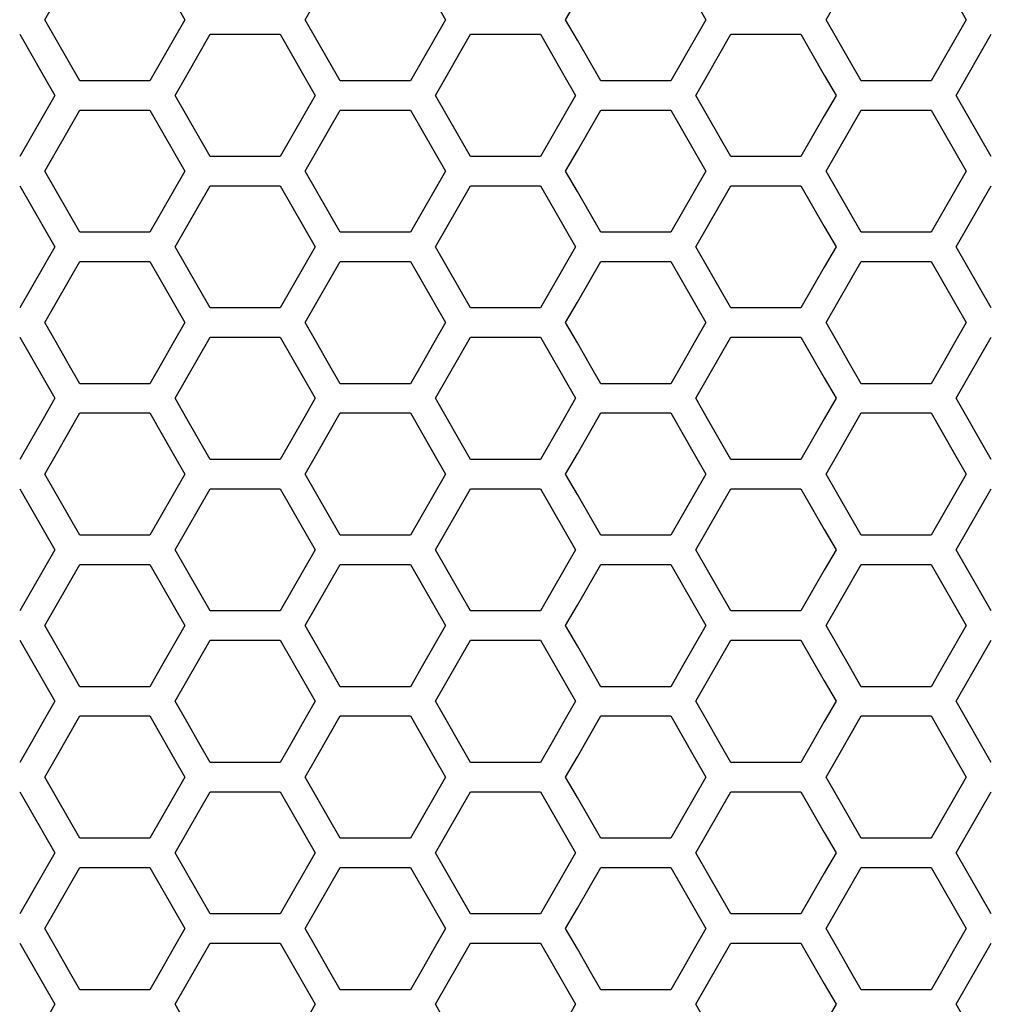
# Model space of a CAD drawing. Extents: x 546 to 5237, y -875 to 3229.
# Drawn here: x 1432 to 1483, y 963 to 1014 of the extents above; entities that cross this region are included whole.
import ezdxf

# ---------------------------------------------------------------- set-up
doc = ezdxf.new("R2010")
doc.units = 0
doc.header["$MEASUREMENT"] = 0
doc.layers.get('0').update_dxf_attribs({"linetype": 'CONTINUOUS'})

msp = doc.modelspace()

# ---------------------------------------------------------------- linework, layer by layer
at = {"color": 7, "linetype": 'Continuous'}
for p, q in [((1433.505, 1014.042), (1434.116, 1015.107)), ((1440.226, 1015.107), (1440.837, 1014.042)), ((1447.136, 1014.042), (1447.747, 1015.107)), ((1453.857, 1015.107), (1454.468, 1014.042)), ((1460.764, 1014.042), (1461.375, 1015.107)), ((1467.485, 1015.107), (1468.096, 1014.042)), ((1474.395, 1014.042), (1475.006, 1015.107)), ((1481.117, 1015.107), (1481.728, 1014.042)), ((1434.116, 1012.976), (1433.505, 1014.042)), ((1440.837, 1014.042), (1440.226, 1012.976)), ((1447.747, 1012.976), (1447.136, 1014.042)), ((1454.468, 1014.042), (1453.857, 1012.976)), ((1461.375, 1012.976), (1460.764, 1014.042)), ((1468.096, 1014.042), (1467.485, 1012.976)), ((1475.006, 1012.976), (1474.395, 1014.042)), ((1481.728, 1014.042), (1481.117, 1012.976)), ((1432.189, 1013.278), (1433.411, 1011.147)), ((1434.727, 1011.911), (1434.116, 1012.976)), ((1440.226, 1012.976), (1439.615, 1011.911)), ((1440.932, 1011.147), (1442.154, 1013.278)), ((1442.154, 1013.278), (1445.821, 1013.278)), ((1445.821, 1013.278), (1447.043, 1011.147)), ((1448.358, 1011.911), (1447.747, 1012.976)), ((1453.857, 1012.976), (1453.246, 1011.911)), ((1453.949, 1010.081), (1455.782, 1013.278)), ((1455.782, 1013.278), (1459.449, 1013.278)), ((1459.449, 1013.278), (1460.671, 1011.147)), ((1461.986, 1011.911), (1461.375, 1012.976)), ((1467.485, 1012.976), (1466.874, 1011.911)), ((1468.191, 1011.147), (1469.414, 1013.278)), ((1469.414, 1013.278), (1473.08, 1013.278)), ((1473.08, 1013.278), (1474.302, 1011.147)), ((1475.617, 1011.911), (1475.006, 1012.976)), ((1481.117, 1012.976), (1480.506, 1011.911)), ((1481.208, 1010.081), (1483.041, 1013.278)), ((1435.338, 1010.845), (1434.727, 1011.911)), ((1439.615, 1011.911), (1439.004, 1010.845)), ((1448.969, 1010.845), (1448.358, 1011.911)), ((1453.246, 1011.911), (1452.635, 1010.845)), ((1462.597, 1010.845), (1461.986, 1011.911)), ((1466.874, 1011.911), (1466.263, 1010.845)), ((1476.228, 1010.845), (1475.617, 1011.911)), ((1480.506, 1011.911), (1479.894, 1010.845)), ((1433.411, 1011.147), (1434.022, 1010.081)), ((1439.004, 1010.845), (1435.338, 1010.845)), ((1440.321, 1010.081), (1440.932, 1011.147)), ((1447.043, 1011.147), (1447.654, 1010.081)), ((1452.635, 1010.845), (1448.969, 1010.845)), ((1460.671, 1011.147), (1461.282, 1010.081)), ((1466.263, 1010.845), (1462.597, 1010.845)), ((1467.58, 1010.081), (1468.191, 1011.147)), ((1474.302, 1011.147), (1474.913, 1010.081)), ((1479.894, 1010.845), (1476.228, 1010.845)), ((1434.022, 1010.081), (1433.411, 1009.016)), ((1440.932, 1009.016), (1440.321, 1010.081)), ((1447.654, 1010.081), (1447.043, 1009.016)), ((1455.782, 1006.885), (1453.949, 1010.081)), ((1461.282, 1010.081), (1460.671, 1009.016)), ((1468.191, 1009.016), (1467.58, 1010.081)), ((1474.913, 1010.081), (1474.302, 1009.016)), ((1483.041, 1006.885), (1481.208, 1010.081)), ((1434.116, 1007.184), (1435.338, 1009.315)), ((1435.338, 1009.315), (1439.004, 1009.315)), ((1439.004, 1009.315), (1440.226, 1007.184)), ((1447.747, 1007.184), (1448.969, 1009.315)), ((1448.969, 1009.315), (1452.635, 1009.315)), ((1452.635, 1009.315), (1453.857, 1007.184)), ((1461.375, 1007.184), (1462.597, 1009.315)), ((1462.597, 1009.315), (1466.263, 1009.315)), ((1466.263, 1009.315), (1467.485, 1007.184)), ((1475.006, 1007.184), (1476.228, 1009.315)), ((1476.228, 1009.315), (1479.894, 1009.315)), ((1479.894, 1009.315), (1481.117, 1007.184)), ((1433.411, 1009.016), (1432.8, 1007.95)), ((1441.543, 1007.95), (1440.932, 1009.016)), ((1447.043, 1009.016), (1446.432, 1007.95)), ((1460.671, 1009.016), (1460.06, 1007.95)), ((1468.802, 1007.95), (1468.191, 1009.016)), ((1474.302, 1009.016), (1473.691, 1007.95)), ((1432.8, 1007.95), (1432.189, 1006.885)), ((1442.154, 1006.885), (1441.543, 1007.95)), ((1446.432, 1007.95), (1445.821, 1006.885)), ((1460.06, 1007.95), (1459.449, 1006.885)), ((1469.414, 1006.885), (1468.802, 1007.95)), ((1473.691, 1007.95), (1473.08, 1006.885)), ((1433.505, 1006.118), (1434.116, 1007.184)), ((1440.226, 1007.184), (1440.837, 1006.118)), ((1447.136, 1006.118), (1447.747, 1007.184)), ((1453.857, 1007.184), (1454.468, 1006.118)), ((1460.764, 1006.118), (1461.375, 1007.184)), ((1467.485, 1007.184), (1468.096, 1006.118)), ((1474.395, 1006.118), (1475.006, 1007.184)), ((1481.117, 1007.184), (1481.728, 1006.118)), ((1445.821, 1006.885), (1442.154, 1006.885)), ((1459.449, 1006.885), (1455.782, 1006.885)), ((1473.08, 1006.885), (1469.414, 1006.885)), ((1434.116, 1005.052), (1433.505, 1006.118)), ((1440.837, 1006.118), (1440.226, 1005.052)), ((1447.747, 1005.052), (1447.136, 1006.118)), ((1454.468, 1006.118), (1453.857, 1005.052)), ((1461.375, 1005.052), (1460.764, 1006.118)), ((1468.096, 1006.118), (1467.485, 1005.052)), ((1475.006, 1005.052), (1474.395, 1006.118)), ((1481.728, 1006.118), (1481.117, 1005.052)), ((1432.189, 1005.354), (1433.411, 1003.223)), ((1434.727, 1003.987), (1434.116, 1005.052)), ((1440.226, 1005.052), (1439.615, 1003.987)), ((1440.932, 1003.223), (1442.154, 1005.354)), ((1442.154, 1005.354), (1445.821, 1005.354)), ((1445.821, 1005.354), (1447.043, 1003.223)), ((1448.358, 1003.987), (1447.747, 1005.052)), ((1453.857, 1005.052), (1453.246, 1003.987)), ((1453.949, 1002.157), (1455.782, 1005.354)), ((1455.782, 1005.354), (1459.449, 1005.354)), ((1459.449, 1005.354), (1460.671, 1003.223)), ((1461.986, 1003.987), (1461.375, 1005.052)), ((1467.485, 1005.052), (1466.874, 1003.987)), ((1468.191, 1003.223), (1469.414, 1005.354)), ((1469.414, 1005.354), (1473.08, 1005.354)), ((1473.08, 1005.354), (1474.302, 1003.223)), ((1475.617, 1003.987), (1475.006, 1005.052)), ((1481.117, 1005.052), (1480.506, 1003.987)), ((1481.208, 1002.157), (1483.041, 1005.354)), ((1435.338, 1002.921), (1434.727, 1003.987)), ((1439.615, 1003.987), (1439.004, 1002.921)), ((1448.969, 1002.921), (1448.358, 1003.987)), ((1453.246, 1003.987), (1452.635, 1002.921)), ((1462.597, 1002.921), (1461.986, 1003.987)), ((1466.874, 1003.987), (1466.263, 1002.921)), ((1476.228, 1002.921), (1475.617, 1003.987)), ((1480.506, 1003.987), (1479.894, 1002.921)), ((1433.411, 1003.223), (1434.022, 1002.157)), ((1440.321, 1002.157), (1440.932, 1003.223)), ((1447.043, 1003.223), (1447.654, 1002.157)), ((1460.671, 1003.223), (1461.282, 1002.157)), ((1467.58, 1002.157), (1468.191, 1003.223)), ((1474.302, 1003.223), (1474.913, 1002.157)), ((1439.004, 1002.921), (1435.338, 1002.921)), ((1452.635, 1002.921), (1448.969, 1002.921)), ((1466.263, 1002.921), (1462.597, 1002.921)), ((1479.894, 1002.921), (1476.228, 1002.921)), ((1434.022, 1002.157), (1433.411, 1001.092)), ((1440.932, 1001.092), (1440.321, 1002.157)), ((1447.654, 1002.157), (1447.043, 1001.092)), ((1455.782, 998.96), (1453.949, 1002.157)), ((1461.282, 1002.157), (1460.671, 1001.092)), ((1468.191, 1001.092), (1467.58, 1002.157)), ((1474.913, 1002.157), (1474.302, 1001.092)), ((1483.041, 998.96), (1481.208, 1002.157)), ((1433.411, 1001.092), (1432.8, 1000.026)), ((1434.116, 999.259), (1435.338, 1001.391)), ((1435.338, 1001.391), (1439.004, 1001.391)), ((1439.004, 1001.391), (1440.226, 999.259)), ((1441.543, 1000.026), (1440.932, 1001.092)), ((1447.043, 1001.092), (1446.432, 1000.026)), ((1447.747, 999.259), (1448.969, 1001.391)), ((1448.969, 1001.391), (1452.635, 1001.391)), ((1452.635, 1001.391), (1453.857, 999.259)), ((1460.671, 1001.092), (1460.06, 1000.026)), ((1461.375, 999.259), (1462.597, 1001.391)), ((1462.597, 1001.391), (1466.263, 1001.391)), ((1466.263, 1001.391), (1467.485, 999.259)), ((1468.802, 1000.026), (1468.191, 1001.092)), ((1474.302, 1001.092), (1473.691, 1000.026)), ((1475.006, 999.259), (1476.228, 1001.391)), ((1476.228, 1001.391), (1479.894, 1001.391)), ((1479.894, 1001.391), (1481.117, 999.259)), ((1432.8, 1000.026), (1432.189, 998.96)), ((1442.154, 998.96), (1441.543, 1000.026)), ((1446.432, 1000.026), (1445.821, 998.96)), ((1460.06, 1000.026), (1459.449, 998.96)), ((1469.414, 998.96), (1468.802, 1000.026)), ((1473.691, 1000.026), (1473.08, 998.96)), ((1433.505, 998.194), (1434.116, 999.259)), ((1440.226, 999.259), (1440.837, 998.194)), ((1445.821, 998.96), (1442.154, 998.96)), ((1447.136, 998.194), (1447.747, 999.259)), ((1453.857, 999.259), (1454.468, 998.194)), ((1459.449, 998.96), (1455.782, 998.96)), ((1460.764, 998.194), (1461.375, 999.259)), ((1467.485, 999.259), (1468.096, 998.194)), ((1473.08, 998.96), (1469.414, 998.96)), ((1474.395, 998.194), (1475.006, 999.259)), ((1481.117, 999.259), (1481.728, 998.194)), ((1434.116, 997.128), (1433.505, 998.194)), ((1440.837, 998.194), (1440.226, 997.128)), ((1447.747, 997.128), (1447.136, 998.194)), ((1454.468, 998.194), (1453.857, 997.128)), ((1461.375, 997.128), (1460.764, 998.194)), ((1468.096, 998.194), (1467.485, 997.128)), ((1475.006, 997.128), (1474.395, 998.194)), ((1481.728, 998.194), (1481.117, 997.128)), ((1432.189, 997.43), (1433.411, 995.298)), ((1440.932, 995.298), (1442.154, 997.43)), ((1442.154, 997.43), (1445.821, 997.43)), ((1445.821, 997.43), (1447.043, 995.298)), ((1453.949, 994.233), (1455.782, 997.43)), ((1455.782, 997.43), (1459.449, 997.43)), ((1459.449, 997.43), (1460.671, 995.298)), ((1468.191, 995.298), (1469.414, 997.43)), ((1469.414, 997.43), (1473.08, 997.43)), ((1473.08, 997.43), (1474.302, 995.298)), ((1481.208, 994.233), (1483.041, 997.43)), ((1434.727, 996.062), (1434.116, 997.128)), ((1440.226, 997.128), (1439.615, 996.062)), ((1448.358, 996.062), (1447.747, 997.128)), ((1453.857, 997.128), (1453.246, 996.062)), ((1461.986, 996.062), (1461.375, 997.128)), ((1467.485, 997.128), (1466.874, 996.062)), ((1475.617, 996.062), (1475.006, 997.128)), ((1481.117, 997.128), (1480.506, 996.062)), ((1435.338, 994.996), (1434.727, 996.062)), ((1439.615, 996.062), (1439.004, 994.996)), ((1448.969, 994.996), (1448.358, 996.062)), ((1453.246, 996.062), (1452.635, 994.996)), ((1462.597, 994.996), (1461.986, 996.062)), ((1466.874, 996.062), (1466.263, 994.996)), ((1476.228, 994.996), (1475.617, 996.062)), ((1480.506, 996.062), (1479.894, 994.996)), ((1433.411, 995.298), (1434.022, 994.233)), ((1440.321, 994.233), (1440.932, 995.298)), ((1447.043, 995.298), (1447.654, 994.233)), ((1460.671, 995.298), (1461.282, 994.233)), ((1467.58, 994.233), (1468.191, 995.298)), ((1474.302, 995.298), (1474.913, 994.233)), ((1439.004, 994.996), (1435.338, 994.996)), ((1452.635, 994.996), (1448.969, 994.996)), ((1466.263, 994.996), (1462.597, 994.996)), ((1479.894, 994.996), (1476.228, 994.996)), ((1434.022, 994.233), (1433.411, 993.167)), ((1440.932, 993.167), (1440.321, 994.233)), ((1447.654, 994.233), (1447.043, 993.167)), ((1455.782, 991.035), (1453.949, 994.233)), ((1461.282, 994.233), (1460.671, 993.167)), ((1468.191, 993.167), (1467.58, 994.233)), ((1474.913, 994.233), (1474.302, 993.167)), ((1483.041, 991.035), (1481.208, 994.233)), ((1434.116, 991.334), (1435.338, 993.466)), ((1435.338, 993.466), (1439.004, 993.466)), ((1439.004, 993.466), (1440.226, 991.334)), ((1447.747, 991.334), (1448.969, 993.466)), ((1448.969, 993.466), (1452.635, 993.466)), ((1452.635, 993.466), (1453.857, 991.334)), ((1461.375, 991.334), (1462.597, 993.466)), ((1462.597, 993.466), (1466.263, 993.466)), ((1466.263, 993.466), (1467.485, 991.334)), ((1475.006, 991.334), (1476.228, 993.466)), ((1476.228, 993.466), (1479.894, 993.466)), ((1479.894, 993.466), (1481.117, 991.334)), ((1433.411, 993.167), (1432.8, 992.101)), ((1441.543, 992.101), (1440.932, 993.167)), ((1447.043, 993.167), (1446.432, 992.101)), ((1460.671, 993.167), (1460.06, 992.101)), ((1468.802, 992.101), (1468.191, 993.167)), ((1474.302, 993.167), (1473.691, 992.101)), ((1432.8, 992.101), (1432.189, 991.035)), ((1442.154, 991.035), (1441.543, 992.101)), ((1446.432, 992.101), (1445.821, 991.035)), ((1460.06, 992.101), (1459.449, 991.035)), ((1469.414, 991.035), (1468.802, 992.101)), ((1473.691, 992.101), (1473.08, 991.035)), ((1433.505, 990.268), (1434.116, 991.334)), ((1440.226, 991.334), (1440.837, 990.268)), ((1447.136, 990.268), (1447.747, 991.334)), ((1453.857, 991.334), (1454.468, 990.268)), ((1460.764, 990.268), (1461.375, 991.334)), ((1467.485, 991.334), (1468.096, 990.268)), ((1474.395, 990.268), (1475.006, 991.334)), ((1481.117, 991.334), (1481.728, 990.268)), ((1445.821, 991.035), (1442.154, 991.035)), ((1459.449, 991.035), (1455.782, 991.035)), ((1473.08, 991.035), (1469.414, 991.035)), ((1434.116, 989.203), (1433.505, 990.268)), ((1440.837, 990.268), (1440.226, 989.203)), ((1447.747, 989.203), (1447.136, 990.268)), ((1454.468, 990.268), (1453.857, 989.203)), ((1461.375, 989.203), (1460.764, 990.268)), ((1468.096, 990.268), (1467.485, 989.203)), ((1475.006, 989.203), (1474.395, 990.268)), ((1481.728, 990.268), (1481.117, 989.203)), ((1432.189, 989.505), (1433.411, 987.373)), ((1434.727, 988.137), (1434.116, 989.203)), ((1440.226, 989.203), (1439.615, 988.137)), ((1440.932, 987.373), (1442.154, 989.505)), ((1442.154, 989.505), (1445.821, 989.505)), ((1445.821, 989.505), (1447.043, 987.373)), ((1448.358, 988.137), (1447.747, 989.203)), ((1453.857, 989.203), (1453.246, 988.137)), ((1453.949, 986.307), (1455.782, 989.505)), ((1455.782, 989.505), (1459.449, 989.505)), ((1459.449, 989.505), (1460.671, 987.373)), ((1461.986, 988.137), (1461.375, 989.203)), ((1467.485, 989.203), (1466.874, 988.137)), ((1468.191, 987.373), (1469.414, 989.505)), ((1469.414, 989.505), (1473.08, 989.505)), ((1473.08, 989.505), (1474.302, 987.373)), ((1475.617, 988.137), (1475.006, 989.203)), ((1481.117, 989.203), (1480.506, 988.137)), ((1481.208, 986.307), (1483.041, 989.505)), ((1435.338, 987.071), (1434.727, 988.137)), ((1439.615, 988.137), (1439.004, 987.071)), ((1448.969, 987.071), (1448.358, 988.137)), ((1453.246, 988.137), (1452.635, 987.071)), ((1462.597, 987.071), (1461.986, 988.137)), ((1466.874, 988.137), (1466.263, 987.071)), ((1476.228, 987.071), (1475.617, 988.137)), ((1480.506, 988.137), (1479.894, 987.071)), ((1433.411, 987.373), (1434.022, 986.307)), ((1439.004, 987.071), (1435.338, 987.071)), ((1440.321, 986.307), (1440.932, 987.373)), ((1447.043, 987.373), (1447.654, 986.307)), ((1452.635, 987.071), (1448.969, 987.071)), ((1460.671, 987.373), (1461.282, 986.307)), ((1466.263, 987.071), (1462.597, 987.071)), ((1467.58, 986.307), (1468.191, 987.373)), ((1474.302, 987.373), (1474.913, 986.307)), ((1479.894, 987.071), (1476.228, 987.071)), ((1434.022, 986.307), (1433.411, 985.241)), ((1440.932, 985.241), (1440.321, 986.307)), ((1447.654, 986.307), (1447.043, 985.241)), ((1455.782, 983.11), (1453.949, 986.307)), ((1461.282, 986.307), (1460.671, 985.241)), ((1468.191, 985.241), (1467.58, 986.307)), ((1474.913, 986.307), (1474.302, 985.241)), ((1483.041, 983.11), (1481.208, 986.307)), ((1434.116, 983.409), (1435.338, 985.54)), ((1435.338, 985.54), (1439.004, 985.54)), ((1439.004, 985.54), (1440.226, 983.409)), ((1447.747, 983.409), (1448.969, 985.54)), ((1448.969, 985.54), (1452.635, 985.54)), ((1452.635, 985.54), (1453.857, 983.409)), ((1461.375, 983.409), (1462.597, 985.54)), ((1462.597, 985.54), (1466.263, 985.54)), ((1466.263, 985.54), (1467.485, 983.409)), ((1475.006, 983.409), (1476.228, 985.54)), ((1476.228, 985.54), (1479.894, 985.54)), ((1479.894, 985.54), (1481.117, 983.409)), ((1433.411, 985.241), (1432.8, 984.175)), ((1441.543, 984.175), (1440.932, 985.241)), ((1447.043, 985.241), (1446.432, 984.175)), ((1460.671, 985.241), (1460.06, 984.175)), ((1468.802, 984.175), (1468.191, 985.241)), ((1474.302, 985.241), (1473.691, 984.175)), ((1432.8, 984.175), (1432.189, 983.11)), ((1442.154, 983.11), (1441.543, 984.175)), ((1446.432, 984.175), (1445.821, 983.11)), ((1460.06, 984.175), (1459.449, 983.11)), ((1469.414, 983.11), (1468.802, 984.175)), ((1473.691, 984.175), (1473.08, 983.11)), ((1433.505, 982.343), (1434.116, 983.409)), ((1440.226, 983.409), (1440.837, 982.343)), ((1447.136, 982.343), (1447.747, 983.409)), ((1453.857, 983.409), (1454.468, 982.343)), ((1460.764, 982.343), (1461.375, 983.409)), ((1467.485, 983.409), (1468.096, 982.343)), ((1474.395, 982.343), (1475.006, 983.409)), ((1481.117, 983.409), (1481.728, 982.343)), ((1445.821, 983.11), (1442.154, 983.11)), ((1459.449, 983.11), (1455.782, 983.11)), ((1473.08, 983.11), (1469.414, 983.11)), ((1434.116, 981.277), (1433.505, 982.343)), ((1440.837, 982.343), (1440.226, 981.277)), ((1447.747, 981.277), (1447.136, 982.343)), ((1454.468, 982.343), (1453.857, 981.277)), ((1461.375, 981.277), (1460.764, 982.343)), ((1468.096, 982.343), (1467.485, 981.277)), ((1475.006, 981.277), (1474.395, 982.343)), ((1481.728, 982.343), (1481.117, 981.277)), ((1432.189, 981.579), (1433.411, 979.447)), ((1440.932, 979.447), (1442.154, 981.579)), ((1442.154, 981.579), (1445.821, 981.579)), ((1445.821, 981.579), (1447.043, 979.447)), ((1453.949, 978.381), (1455.782, 981.579)), ((1455.782, 981.579), (1459.449, 981.579)), ((1459.449, 981.579), (1460.671, 979.447)), ((1468.191, 979.447), (1469.414, 981.579)), ((1469.414, 981.579), (1473.08, 981.579)), ((1473.08, 981.579), (1474.302, 979.447)), ((1481.208, 978.381), (1483.041, 981.579)), ((1434.727, 980.211), (1434.116, 981.277)), ((1440.226, 981.277), (1439.615, 980.211)), ((1448.358, 980.211), (1447.747, 981.277)), ((1453.857, 981.277), (1453.246, 980.211)), ((1461.986, 980.211), (1461.375, 981.277)), ((1467.485, 981.277), (1466.874, 980.211)), ((1475.617, 980.211), (1475.006, 981.277)), ((1481.117, 981.277), (1480.506, 980.211)), ((1435.338, 979.145), (1434.727, 980.211)), ((1439.615, 980.211), (1439.004, 979.145)), ((1448.969, 979.145), (1448.358, 980.211)), ((1453.246, 980.211), (1452.635, 979.145)), ((1462.597, 979.145), (1461.986, 980.211)), ((1466.874, 980.211), (1466.263, 979.145)), ((1476.228, 979.145), (1475.617, 980.211)), ((1480.506, 980.211), (1479.894, 979.145)), ((1433.411, 979.447), (1434.022, 978.381)), ((1440.321, 978.381), (1440.932, 979.447)), ((1447.043, 979.447), (1447.654, 978.381)), ((1460.671, 979.447), (1461.282, 978.381)), ((1467.58, 978.381), (1468.191, 979.447)), ((1474.302, 979.447), (1474.913, 978.381)), ((1439.004, 979.145), (1435.338, 979.145)), ((1452.635, 979.145), (1448.969, 979.145)), ((1466.263, 979.145), (1462.597, 979.145)), ((1479.894, 979.145), (1476.228, 979.145)), ((1434.022, 978.381), (1433.411, 977.315)), ((1440.932, 977.315), (1440.321, 978.381)), ((1447.654, 978.381), (1447.043, 977.315)), ((1455.782, 975.183), (1453.949, 978.381)), ((1461.282, 978.381), (1460.671, 977.315)), ((1468.191, 977.315), (1467.58, 978.381)), ((1474.913, 978.381), (1474.302, 977.315)), ((1483.041, 975.183), (1481.208, 978.381)), ((1433.411, 977.315), (1432.8, 976.249)), ((1434.116, 975.482), (1435.338, 977.614)), ((1435.338, 977.614), (1439.004, 977.614)), ((1439.004, 977.614), (1440.226, 975.482)), ((1441.543, 976.249), (1440.932, 977.315)), ((1447.043, 977.315), (1446.432, 976.249)), ((1447.747, 975.482), (1448.969, 977.614)), ((1448.969, 977.614), (1452.635, 977.614)), ((1452.635, 977.614), (1453.857, 975.482)), ((1460.671, 977.315), (1460.06, 976.249)), ((1461.375, 975.482), (1462.597, 977.614)), ((1462.597, 977.614), (1466.263, 977.614)), ((1466.263, 977.614), (1467.485, 975.482)), ((1468.802, 976.249), (1468.191, 977.315)), ((1474.302, 977.315), (1473.691, 976.249)), ((1475.006, 975.482), (1476.228, 977.614)), ((1476.228, 977.614), (1479.894, 977.614)), ((1479.894, 977.614), (1481.117, 975.482)), ((1432.8, 976.249), (1432.189, 975.183)), ((1442.154, 975.183), (1441.543, 976.249)), ((1446.432, 976.249), (1445.821, 975.183)), ((1460.06, 976.249), (1459.449, 975.183)), ((1469.414, 975.183), (1468.802, 976.249)), ((1473.691, 976.249), (1473.08, 975.183)), ((1433.505, 974.416), (1434.116, 975.482)), ((1440.226, 975.482), (1440.837, 974.416)), ((1445.821, 975.183), (1442.154, 975.183)), ((1447.136, 974.416), (1447.747, 975.482)), ((1453.857, 975.482), (1454.468, 974.416)), ((1459.449, 975.183), (1455.782, 975.183)), ((1460.764, 974.416), (1461.375, 975.482)), ((1467.485, 975.482), (1468.096, 974.416)), ((1473.08, 975.183), (1469.414, 975.183)), ((1474.395, 974.416), (1475.006, 975.482)), ((1481.117, 975.482), (1481.728, 974.416)), ((1434.116, 973.35), (1433.505, 974.416)), ((1440.837, 974.416), (1440.226, 973.35)), ((1447.747, 973.35), (1447.136, 974.416)), ((1454.468, 974.416), (1453.857, 973.35)), ((1461.375, 973.35), (1460.764, 974.416)), ((1468.096, 974.416), (1467.485, 973.35)), ((1475.006, 973.35), (1474.395, 974.416)), ((1481.728, 974.416), (1481.117, 973.35)), ((1432.189, 973.652), (1433.411, 971.52)), ((1440.932, 971.52), (1442.154, 973.652)), ((1442.154, 973.652), (1445.821, 973.652)), ((1445.821, 973.652), (1447.043, 971.52)), ((1453.949, 970.454), (1455.782, 973.652)), ((1455.782, 973.652), (1459.449, 973.652)), ((1459.449, 973.652), (1460.671, 971.52)), ((1468.191, 971.52), (1469.414, 973.652)), ((1469.414, 973.652), (1473.08, 973.652)), ((1473.08, 973.652), (1474.302, 971.52)), ((1481.208, 970.454), (1483.041, 973.652)), ((1434.727, 972.284), (1434.116, 973.35)), ((1440.226, 973.35), (1439.615, 972.284)), ((1448.358, 972.284), (1447.747, 973.35)), ((1453.857, 973.35), (1453.246, 972.284)), ((1461.986, 972.284), (1461.375, 973.35)), ((1467.485, 973.35), (1466.874, 972.284)), ((1475.617, 972.284), (1475.006, 973.35)), ((1481.117, 973.35), (1480.506, 972.284)), ((1435.338, 971.219), (1434.727, 972.284)), ((1439.615, 972.284), (1439.004, 971.219)), ((1448.969, 971.219), (1448.358, 972.284)), ((1453.246, 972.284), (1452.635, 971.219)), ((1462.597, 971.219), (1461.986, 972.284)), ((1466.874, 972.284), (1466.263, 971.219)), ((1476.228, 971.219), (1475.617, 972.284)), ((1480.506, 972.284), (1479.894, 971.219)), ((1433.411, 971.52), (1434.022, 970.454)), ((1439.004, 971.219), (1435.338, 971.219)), ((1440.321, 970.454), (1440.932, 971.52)), ((1447.043, 971.52), (1447.654, 970.454)), ((1452.635, 971.219), (1448.969, 971.219)), ((1460.671, 971.52), (1461.282, 970.454)), ((1466.263, 971.219), (1462.597, 971.219)), ((1467.58, 970.454), (1468.191, 971.52)), ((1474.302, 971.52), (1474.913, 970.454)), ((1479.894, 971.219), (1476.228, 971.219)), ((1434.022, 970.454), (1433.411, 969.388)), ((1440.932, 969.388), (1440.321, 970.454)), ((1447.654, 970.454), (1447.043, 969.388)), ((1455.782, 967.256), (1453.949, 970.454)), ((1461.282, 970.454), (1460.671, 969.388)), ((1468.191, 969.388), (1467.58, 970.454)), ((1474.913, 970.454), (1474.302, 969.388)), ((1483.041, 967.256), (1481.208, 970.454)), ((1434.116, 967.556), (1435.338, 969.688)), ((1435.338, 969.688), (1439.004, 969.688)), ((1439.004, 969.688), (1440.226, 967.556)), ((1447.747, 967.556), (1448.969, 969.688)), ((1448.969, 969.688), (1452.635, 969.688)), ((1452.635, 969.688), (1453.857, 967.556)), ((1461.375, 967.556), (1462.597, 969.688)), ((1462.597, 969.688), (1466.263, 969.688)), ((1466.263, 969.688), (1467.485, 967.556)), ((1475.006, 967.556), (1476.228, 969.688)), ((1476.228, 969.688), (1479.894, 969.688)), ((1479.894, 969.688), (1481.117, 967.556)), ((1433.411, 969.388), (1432.8, 968.322)), ((1441.543, 968.322), (1440.932, 969.388)), ((1447.043, 969.388), (1446.432, 968.322)), ((1460.671, 969.388), (1460.06, 968.322)), ((1468.802, 968.322), (1468.191, 969.388)), ((1474.302, 969.388), (1473.691, 968.322)), ((1432.8, 968.322), (1432.189, 967.256)), ((1442.154, 967.256), (1441.543, 968.322)), ((1446.432, 968.322), (1445.821, 967.256)), ((1460.06, 968.322), (1459.449, 967.256)), ((1469.414, 967.256), (1468.802, 968.322)), ((1473.691, 968.322), (1473.08, 967.256)), ((1433.505, 966.489), (1434.116, 967.556)), ((1440.226, 967.556), (1440.837, 966.489)), ((1447.136, 966.489), (1447.747, 967.556)), ((1453.857, 967.556), (1454.468, 966.489)), ((1460.764, 966.489), (1461.375, 967.556)), ((1467.485, 967.556), (1468.096, 966.489)), ((1474.395, 966.489), (1475.006, 967.556)), ((1481.117, 967.556), (1481.728, 966.489)), ((1445.821, 967.256), (1442.154, 967.256)), ((1459.449, 967.256), (1455.782, 967.256)), ((1473.08, 967.256), (1469.414, 967.256)), ((1434.116, 965.423), (1433.505, 966.489)), ((1440.837, 966.489), (1440.226, 965.423)), ((1447.747, 965.423), (1447.136, 966.489)), ((1454.468, 966.489), (1453.857, 965.423)), ((1461.375, 965.423), (1460.764, 966.489)), ((1468.096, 966.489), (1467.485, 965.423)), ((1475.006, 965.423), (1474.395, 966.489)), ((1481.728, 966.489), (1481.117, 965.423)), ((1432.189, 965.725), (1433.411, 963.593)), ((1434.727, 964.357), (1434.116, 965.423)), ((1440.226, 965.423), (1439.615, 964.357)), ((1440.932, 963.593), (1442.154, 965.725)), ((1442.154, 965.725), (1445.821, 965.725)), ((1445.821, 965.725), (1447.043, 963.593)), ((1448.358, 964.357), (1447.747, 965.423)), ((1453.857, 965.423), (1453.246, 964.357)), ((1453.949, 962.527), (1455.782, 965.725)), ((1455.782, 965.725), (1459.449, 965.725)), ((1459.449, 965.725), (1460.671, 963.593)), ((1461.986, 964.357), (1461.375, 965.423)), ((1467.485, 965.423), (1466.874, 964.357)), ((1468.191, 963.593), (1469.414, 965.725)), ((1469.414, 965.725), (1473.08, 965.725)), ((1473.08, 965.725), (1474.302, 963.593)), ((1475.617, 964.357), (1475.006, 965.423)), ((1481.117, 965.423), (1480.506, 964.357)), ((1481.208, 962.527), (1483.041, 965.725)), ((1435.338, 963.291), (1434.727, 964.357)), ((1439.615, 964.357), (1439.004, 963.291)), ((1448.969, 963.291), (1448.358, 964.357)), ((1453.246, 964.357), (1452.635, 963.291)), ((1462.597, 963.291), (1461.986, 964.357)), ((1466.874, 964.357), (1466.263, 963.291)), ((1476.228, 963.291), (1475.617, 964.357)), ((1480.506, 964.357), (1479.894, 963.291)), ((1433.411, 963.593), (1434.022, 962.527)), ((1440.321, 962.527), (1440.932, 963.593)), ((1447.043, 963.593), (1447.654, 962.527)), ((1460.671, 963.593), (1461.282, 962.527)), ((1467.58, 962.527), (1468.191, 963.593)), ((1474.302, 963.593), (1474.913, 962.527)), ((1439.004, 963.291), (1435.338, 963.291)), ((1452.635, 963.291), (1448.969, 963.291)), ((1466.263, 963.291), (1462.597, 963.291)), ((1479.894, 963.291), (1476.228, 963.291)), ((1434.022, 962.527), (1433.411, 961.461)), ((1440.932, 961.461), (1440.321, 962.527)), ((1447.654, 962.527), (1447.043, 961.461)), ((1455.782, 959.329), (1453.949, 962.527)), ((1461.282, 962.527), (1460.671, 961.461)), ((1468.191, 961.461), (1467.58, 962.527)), ((1474.913, 962.527), (1474.302, 961.461)), ((1483.041, 959.329), (1481.208, 962.527))]:
    msp.add_line(p, q, dxfattribs=at)

doc.saveas('drawing.dxf')
